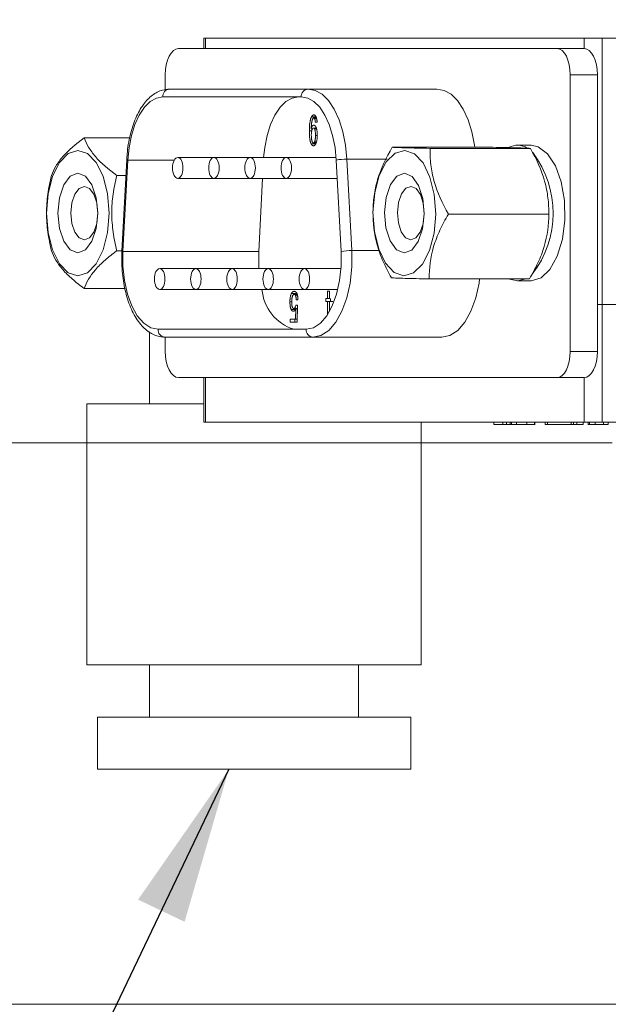
# Model space of a CAD drawing. Units: millimetres. Extents: x 20 to 206, y 10 to 285.
# Drawn here: x 66 to 77, y 250 to 268 of the extents above; entities that cross this region are included whole.
import ezdxf

# ---------------------------------------------------------------- set-up
doc = ezdxf.new("R2010")
doc.units = ezdxf.units.MM
doc.styles.add('SLDTEXTSTYLE0', font='TXT', dxfattribs={"width": 0.7, "bigfont": 'bigfont'})
doc.styles.get("Standard").update_dxf_attribs({"font": 'txt', "bigfont": 'bigfont'})
doc.dimstyles.new('SLDDIMSTYLE0', dxfattribs={"dimtxt": 3.5, "dimasz": 3, "dimexe": 0, "dimexo": 0.0625, "dimgap": 0.875, "dimtad": 3, "dimdec": 1, "dimlfac": 2, "dimrnd": 1e-09, "dimzin": 12, "dimdsep": 46, "dimtxsty": 'SLDTEXTSTYLE0', "dimsah": 1, "dimcen": 0.09, "dimadec": 0, "dimazin": 3, "dimtfac": 1, "dimtdec": 3, "dimtofl": 0, "dimtmove": 0, "dimatfit": 3, "dimfxl": 1, "dimfrac": 2, "dimtolj": 1, "dimtzin": 12, "dimarcsym": 0})
doc.dimstyles.new('SLDDIMSTYLE5', dxfattribs={"dimtxt": 0.18, "dimasz": 3, "dimexe": 0, "dimexo": 0.0625, "dimgap": 0, "dimtad": 0, "dimtih": 1, "dimtoh": 1, "dimdec": 0, "dimrnd": 1e-09, "dimzin": 0, "dimdsep": 46, "dimtxsty": 'Standard', "dimsah": 1, "dimcen": 0.09, "dimadec": 0, "dimazin": 0, "dimtfac": 3, "dimtdec": 0, "dimtofl": 0, "dimtmove": 0, "dimatfit": 3, "dimfxl": 1, "dimfrac": 2, "dimtolj": 1, "dimtzin": 0, "dimarcsym": 0})
doc.dimstyles.new('SLDDIMSTYLE6', dxfattribs={"dimtxt": 3.5, "dimasz": 3, "dimexe": 0, "dimexo": 0.0625, "dimgap": 0.875, "dimtad": 3, "dimdec": 1, "dimlfac": 2, "dimrnd": 1e-09, "dimzin": 12, "dimdsep": 46, "dimtxsty": 'SLDTEXTSTYLE0', "dimsah": 1, "dimcen": 0.09, "dimadec": 0, "dimazin": 3, "dimtfac": 1, "dimtdec": 3, "dimtmove": 0, "dimatfit": 0, "dimfxl": 1, "dimfrac": 2, "dimtolj": 1, "dimtzin": 12, "dimarcsym": 0})

# ---------------------------------------------------------------- blocks, each defined once
blk = doc.blocks.new('_D_9')
at = {"color": 7, "linetype": 'Continuous', "lineweight": 0}
for p, q in [((77, 277.396), (52.209, 277.396)), ((53.209, 277.396), (53.209, 260.396)), ((77, 260.396), (52.209, 260.396))]:
    blk.add_line(p, q, dxfattribs=at)
for points in [[(53.209, 277.396), (52.459, 274.396), (53.959, 274.396)], [(53.209, 260.396), (53.959, 263.396), (52.459, 263.396)]]:
    blk.add_solid(points, dxfattribs=at)
at = {"color": 7, "linetype": 'Continuous', "lineweight": 0, "insert": (48.697, 266.859), "char_height": 3.5, "attachment_point": 1, "rotation": 90, "style": 'SLDTEXTSTYLE0'}
blk.add_mtext('34', dxfattribs=at)
blk = doc.blocks.new('_D_10')
at = {"color": 7, "linetype": 'Continuous', "lineweight": 0}
for p, q in [((53.209, 260.396), (53.209, 265.396)), ((77, 260.396), (52.209, 260.396)), ((53.209, 260.396), (53.209, 249.646)), ((94.75, 249.646), (52.209, 249.646)), ((53.209, 249.646), (53.209, 244.646))]:
    blk.add_line(p, q, dxfattribs=at)
for points in [[(53.209, 260.396), (53.959, 263.396), (52.459, 263.396)], [(53.209, 249.646), (52.459, 246.646), (53.959, 246.646)]]:
    blk.add_solid(points, dxfattribs=at)
at = {"color": 7, "linetype": 'Continuous', "lineweight": 0, "insert": (48.697, 250.948), "char_height": 3.5, "attachment_point": 1, "rotation": 90, "style": 'SLDTEXTSTYLE0'}
blk.add_mtext('21.5', dxfattribs=at)

msp = doc.modelspace()

# ---------------------------------------------------------------- linework, layer by layer
at = {"color": 7, "linetype": 'Continuous', "lineweight": 0}
for p, q in [((69.185339, 268.146246), (69.185339, 267.946246)), ((69.185339, 268.146246), (69.218834, 268.146246)), ((76.468833, 268.146246), (69.218834, 268.146246)), ((76.468833, 268.146246), (76.810338, 268.146246)), ((76.810338, 268.146246), (76.810338, 263.046246)), ((78.54239, 268.146246), (76.810338, 268.146246)), ((75.949219, 267.946246), (68.699215, 267.946246)), ((75.949219, 267.946246), (76.468833, 267.946246)), ((68.449218, 267.446246), (68.449218, 267.159864)), ((76.199215, 262.146246), (76.199215, 267.446246)), ((76.718834, 267.446246), (76.199215, 267.446246)), ((76.718834, 262.146246), (76.718834, 267.446246)), ((68.531242, 267.171246), (71.180847, 267.171246)), ((71.180847, 267.171246), (73.64902, 267.171246)), ((71.050946, 267.021246), (68.401337, 267.021246)), ((71.333521, 266.640009), (71.246915, 266.640009)), ((71.339224, 266.618817), (71.289301, 266.618817)), ((71.343452, 266.606707), (71.305954, 266.606707)), ((71.327493, 266.618817), (71.333521, 266.640009)), ((71.266112, 266.409917), (71.240862, 266.409917)), ((71.339395, 266.425054), (71.286273, 266.425054)), ((71.345591, 266.40689), (71.307466, 266.40689)), ((71.354393, 266.540101), (71.319577, 266.540101)), ((71.332202, 266.425054), (71.335648, 266.43605)), ((67.768615, 266.239622), (66.896033, 266.239622)), ((71.357422, 266.28276), (71.322606, 266.28276)), ((71.327463, 266.122301), (71.240862, 266.122301)), ((71.334914, 266.140466), (71.286273, 266.140466)), ((71.341549, 266.16166), (71.305954, 266.16166)), ((74.715853, 266.056439), (72.794166, 266.056439)), ((75.437468, 266.035797), (73.515777, 266.035797)), ((75.449218, 266.096245), (75.189408, 266.096245)), ((69.379829, 265.860815), (68.687328, 265.860815)), ((70.072327, 265.860815), (69.379829, 265.860815)), ((70.764829, 265.860815), (70.072327, 265.860815)), ((71.719256, 265.860815), (70.764829, 265.860815)), ((67.710158, 265.820454), (67.61805, 264.070454)), ((67.730047, 265.81257), (67.63794, 264.06257)), ((71.81434, 264.06257), (71.722236, 265.81257)), ((71.926728, 265.828273), (72.018833, 264.078273)), ((67.694236, 265.517933), (67.521033, 265.517933)), ((68.687324, 265.460815), (69.379822, 265.460815)), ((69.379822, 265.460815), (70.072324, 265.460815)), ((70.072324, 265.460815), (70.764822, 265.460815)), ((70.30961, 265.460815), (70.236017, 264.06257)), ((70.764822, 265.460815), (71.740751, 265.460815)), ((75.789337, 264.775604), (73.867649, 264.775604)), ((67.618266, 264.074558), (67.521033, 264.074558)), ((70.236017, 264.06257), (67.63794, 264.06257)), ((69.033579, 263.733975), (68.341073, 263.733975)), ((69.726077, 263.733975), (69.033579, 263.733975)), ((70.418578, 263.733975), (69.726077, 263.733975)), ((71.111072, 263.733975), (70.418578, 263.733975)), ((71.811524, 263.733975), (71.111072, 263.733975)), ((75.41959, 263.536053), (73.497903, 263.536053)), ((75.189408, 263.496246), (75.449218, 263.496246)), ((67.679938, 263.35287), (66.896033, 263.35287)), ((68.341073, 263.333974), (69.033571, 263.333974)), ((69.033571, 263.333974), (69.726073, 263.333974)), ((69.726073, 263.333974), (70.418571, 263.333974)), ((70.418571, 263.333974), (71.111072, 263.333974)), ((70.949745, 263.256661), (70.863143, 263.256661)), ((70.970636, 263.241523), (70.913096, 263.241523)), ((70.975837, 263.223358), (70.93883, 263.223358)), ((70.944861, 263.241523), (70.949745, 263.256661)), ((71.111072, 263.333974), (71.750835, 263.333974)), ((71.554632, 263.298823), (71.590458, 263.298823)), ((71.554632, 263.159555), (71.554632, 263.298823)), ((71.590458, 263.298823), (71.590458, 263.159555)), ((70.869197, 263.096202), (70.83438, 263.096202)), ((70.949425, 263.032623), (70.981663, 263.032623)), ((70.988786, 263.132532), (70.953966, 263.132532)), ((70.981663, 263.032623), (70.972581, 262.708677)), ((71.52284, 263.159555), (71.554632, 263.159555)), ((71.52284, 263.102257), (71.52284, 263.159555)), ((71.554632, 263.102257), (71.52284, 263.102257)), ((71.590458, 263.159555), (71.554632, 263.159555)), ((71.554632, 262.851243), (71.554632, 263.102257)), ((71.590458, 263.102257), (71.554632, 263.102257)), ((71.590458, 263.102257), (71.590458, 262.9104)), ((71.657565, 263.102257), (71.590458, 263.102257)), ((71.609445, 263.102257), (71.609445, 263.159555)), ((76.718834, 263.046246), (76.810338, 263.046246)), ((76.810338, 263.046246), (76.810338, 260.796246)), ((84.691169, 263.046246), (76.810338, 263.046246)), ((84.821074, 263.046246), (76.810338, 263.046246)), ((70.945204, 262.95088), (70.858602, 262.95088)), ((70.979883, 262.969045), (70.905526, 262.969045)), ((70.945204, 262.95088), (70.940357, 262.969045)), ((70.941859, 262.765977), (70.947912, 262.96299)), ((70.979711, 262.96299), (70.947912, 262.96299)), ((70.840434, 262.765977), (70.941859, 262.765977)), ((70.840434, 262.708677), (70.840434, 262.765977)), ((70.972581, 262.708677), (70.840434, 262.708677)), ((70.927039, 262.708677), (70.927039, 262.765977)), ((70.974187, 262.765977), (70.941859, 262.765977)), ((68.1488, 262.522399), (68.1488, 261.146246)), ((68.309233, 262.571245), (71.14305, 262.571245)), ((71.272955, 262.421246), (68.439134, 262.421246)), ((68.449218, 262.421246), (68.449218, 262.146246)), ((73.741127, 262.421246), (71.272955, 262.421246)), ((76.199215, 262.146246), (76.718834, 262.146246)), ((68.699215, 261.646246), (75.949219, 261.646246)), ((69.185339, 261.646246), (69.185339, 260.796246)), ((76.468833, 261.646246), (75.949219, 261.646246)), ((66.948798, 261.146246), (66.948798, 256.146246)), ((66.948798, 261.146246), (69.185339, 261.146246)), ((69.218834, 260.796246), (69.185339, 260.796246)), ((69.218834, 260.796246), (76.468833, 260.796246)), ((73.348798, 256.146246), (73.348798, 260.796246)), ((74.736503, 260.746245), (74.736503, 260.796246)), ((74.736503, 260.746245), (74.912698, 260.746245)), ((74.912698, 260.746245), (74.912698, 260.796246)), ((74.912698, 260.746245), (74.978859, 260.746245)), ((74.978859, 260.746245), (74.978859, 260.796246)), ((74.978859, 260.746245), (75.052716, 260.746245)), ((75.052716, 260.796246), (75.052716, 260.739996)), ((75.077214, 260.746245), (75.077214, 260.796246)), ((75.168148, 260.746245), (75.168148, 260.796246)), ((75.368245, 260.746245), (75.368245, 260.796246)), ((75.515178, 260.746245), (75.515178, 260.796246)), ((75.522021, 260.739996), (75.522021, 260.796246)), ((75.719074, 260.746245), (75.719074, 260.796246)), ((75.719074, 260.746245), (75.765495, 260.746245)), ((75.765495, 260.746245), (75.765495, 260.796246)), ((75.765495, 260.746245), (76.219962, 260.746245)), ((76.219962, 260.746245), (76.219962, 260.796246)), ((76.219962, 260.746245), (76.262348, 260.746245)), ((76.262348, 260.746245), (76.262348, 260.796246)), ((76.262348, 260.746245), (76.328509, 260.746245)), ((76.328509, 260.746245), (76.328509, 260.796246)), ((76.328509, 260.746245), (76.446936, 260.746245)), ((76.446936, 260.746245), (76.446936, 260.796246)), ((76.810338, 260.796246), (76.468833, 260.796246)), ((76.543678, 260.796246), (76.543678, 260.739996)), ((76.569852, 260.746245), (76.569852, 260.796246)), ((76.676392, 260.746245), (76.676392, 260.796246)), ((84.691169, 260.796246), (76.810338, 260.796246)), ((76.833994, 260.746245), (76.833994, 260.796246)), ((76.923661, 260.746245), (76.923661, 260.796246)), ((66.948798, 256.146246), (73.348798, 256.146246)), ((68.1488, 256.146246), (68.1488, 255.146245)), ((72.1488, 255.146245), (72.1488, 256.146246)), ((67.148798, 255.146245), (67.148798, 254.146245)), ((67.160216, 255.146245), (67.148798, 255.146245)), ((73.148799, 255.146245), (67.160216, 255.146245)), ((73.148799, 254.146245), (73.148799, 255.146245)), ((67.160216, 254.146245), (67.148798, 254.146245)), ((73.148799, 254.146245), (67.160216, 254.146245))]:
    msp.add_line(p, q, dxfattribs=at)
at = {"color": 1, "linetype": 'Continuous', "lineweight": 0}
for p, q in [((69.218834, 268.146246), (69.218834, 267.946246)), ((76.468833, 267.946246), (76.468833, 268.146246)), ((71.253986, 266.373587), (71.206045, 266.373587)), ((68.623812, 265.81257), (67.730047, 265.81257)), ((72.69305, 265.828273), (71.926728, 265.828273)), ((72.018833, 264.078273), (72.544966, 264.078273)), ((69.218834, 261.646246), (69.218834, 260.796246)), ((76.468833, 260.796246), (76.468833, 261.646246))]:
    msp.add_line(p, q, dxfattribs=at)
at = {"color": 7, "linetype": 'Continuous', "lineweight": 0, "flags": 128}
for points in [[(68.699215, 267.946246), (68.650444, 267.936638), (68.603546, 267.908186), (68.560325, 267.861981), (68.522439, 267.799799), (68.491351, 267.724031), (68.468247, 267.637587), (68.45402, 267.543791), (68.449218, 267.446246)], [(76.199215, 267.446246), (76.194414, 267.543791), (76.180187, 267.637587), (76.157086, 267.724031), (76.125995, 267.799799), (76.088109, 267.861981), (76.044888, 267.908186), (75.99799, 267.936638), (75.949219, 267.946246)], [(76.468833, 267.946246), (76.517605, 267.936638), (76.564503, 267.908186), (76.607723, 267.861981), (76.64561, 267.799799), (76.676701, 267.724031), (76.699801, 267.637587), (76.714028, 267.543791), (76.718834, 267.446246)], [(71.180847, 267.171246), (71.317509, 267.146134), (71.449597, 267.071637), (71.572684, 266.950252), (71.682651, 266.786042), (71.775817, 266.584505), (71.849064, 266.352389), (71.899932, 266.097466), (71.926728, 265.828273)], [(73.64902, 267.171246), (73.785682, 267.146134), (73.917769, 267.071637), (74.040857, 266.950252), (74.150824, 266.786042), (74.243989, 266.584505), (74.317236, 266.352389), (74.368105, 266.097466), (74.373872, 266.056439)], [(68.401337, 267.021246), (68.278339, 266.998645), (68.159465, 266.931598), (68.048683, 266.822352), (67.949713, 266.674562), (67.865864, 266.493179), (67.799945, 266.284275), (67.754161, 266.054844), (67.730047, 265.81257)], [(70.999414, 267.021246), (70.876416, 266.998645), (70.757539, 266.931598), (70.64676, 266.822352), (70.54779, 266.674562), (70.463941, 266.493179), (70.398018, 266.284275), (70.352235, 266.054844), (70.331101, 265.860815)], [(71.722236, 265.81257), (71.698122, 266.054844), (71.652338, 266.284275), (71.586416, 266.493179), (71.502567, 266.674562), (71.403597, 266.822352), (71.292818, 266.931598), (71.17394, 266.998645), (71.050946, 267.021246)], [(75.449218, 263.496246), (75.454545, 263.49629), (75.641253, 263.554277), (75.811737, 263.717209), (75.951584, 263.971317), (76.048986, 264.295131), (76.095705, 264.661288), (76.087799, 265.038849), (76.025934, 265.39591), (75.915333, 265.702301), (75.765353, 265.932131), (75.588655, 266.065981), (75.449218, 266.096245)], [(67.374345, 264.796246), (67.344979, 265.167066), (67.259756, 265.501589), (67.127016, 265.767066), (66.959754, 265.937514), (66.774346, 265.996246), (66.588935, 265.937514), (66.421673, 265.767066), (66.288937, 265.501589), (66.20371, 265.167066), (66.174348, 264.796246), (66.20371, 264.425426), (66.288937, 264.090903), (66.421673, 263.825426), (66.588935, 263.654978), (66.774346, 263.596246), (66.959754, 263.654978), (67.127016, 263.825426), (67.259756, 264.090903), (67.344979, 264.425426), (67.374345, 264.796246)], [(73.032927, 265.996123), (72.847114, 265.9427), (72.678652, 265.777054), (72.544028, 265.5154), (72.45642, 265.18335), (72.424409, 264.813407), (72.451119, 264.441784), (72.533943, 264.104859), (72.664768, 263.835612), (72.830793, 263.660398), (73.015765, 263.596369), (73.201575, 263.649791), (73.37004, 263.815437), (73.504665, 264.077092), (73.592268, 264.409142), (73.624284, 264.779084), (73.597573, 265.150707), (73.514749, 265.487633), (73.383924, 265.75688), (73.217899, 265.932094), (73.032927, 265.996123)], [(67.155596, 264.796246), (67.126576, 264.504449), (67.043931, 264.257077), (66.920244, 264.091788), (66.774346, 264.033746), (66.628449, 264.091788), (66.504762, 264.257077), (66.422117, 264.504449), (66.393097, 264.796246), (66.422117, 265.088042), (66.504762, 265.335414), (66.628449, 265.500704), (66.774346, 265.558746), (66.920244, 265.500704), (67.043931, 265.335414), (67.126576, 265.088042), (67.155596, 264.796246)], [(73.029798, 265.558667), (73.175267, 265.496459), (73.297758, 265.327649), (73.378627, 265.077937), (73.405557, 264.785341), (73.374451, 264.494405), (73.290047, 264.249422), (73.16519, 264.087686), (73.018894, 264.033824), (72.873425, 264.096033), (72.750934, 264.264842), (72.670065, 264.514554), (72.643135, 264.807151), (72.674238, 265.098086), (72.758645, 265.34307), (72.883498, 265.504805), (73.029798, 265.558667)], [(67.155596, 264.796246), (67.136091, 264.992371), (67.080543, 265.158638), (66.997409, 265.269734), (66.899345, 265.308746), (66.801284, 265.269734), (66.71815, 265.158638), (66.662603, 264.992371), (66.643097, 264.796246), (66.662603, 264.60012), (66.71815, 264.433853), (66.801284, 264.322758), (66.899345, 264.283745), (66.997409, 264.322758), (67.080543, 264.433853), (67.136091, 264.60012), (67.155596, 264.796246)], [(73.153012, 265.308693), (73.054679, 265.272491), (72.97076, 265.163784), (72.914027, 264.999122), (72.893121, 264.803575), (72.911222, 264.606912), (72.965578, 264.439073), (73.047907, 264.32561), (73.145681, 264.283799), (73.244013, 264.320001), (73.327933, 264.428708), (73.384662, 264.593369), (73.405568, 264.788916), (73.387467, 264.98558), (73.333115, 265.153418), (73.250782, 265.266881), (73.153012, 265.308693)], [(67.63794, 264.06257), (67.637921, 263.780317), (67.667243, 263.504224), (67.724631, 263.246361), (67.807574, 263.017998), (67.912445, 262.829119), (68.034661, 262.687981), (68.168879, 262.600752), (68.309233, 262.571245)], [(70.236017, 264.06257), (70.235994, 263.780317), (70.238833, 263.733975)], [(71.14305, 262.571245), (71.283404, 262.600752), (71.417623, 262.687981), (71.539838, 262.829119), (71.644709, 263.017998), (71.727649, 263.246361), (71.785037, 263.504224), (71.814363, 263.780317), (71.81434, 264.06257)], [(72.018833, 264.078273), (72.018855, 263.764658), (71.986273, 263.457889), (71.922508, 263.171374), (71.830351, 262.917638), (71.713828, 262.707773), (71.578034, 262.550952), (71.428903, 262.454031), (71.272955, 262.421246)], [(74.465976, 263.536053), (74.454446, 263.457889), (74.39068, 263.171374), (74.298524, 262.917638), (74.182001, 262.707773), (74.046206, 262.550952), (73.897075, 262.454031), (73.741127, 262.421246)], [(75.039983, 263.531063), (75.194739, 263.49629), (75.34903, 263.536053)], [(68.449218, 262.146246), (68.45402, 262.048701), (68.468247, 261.954904), (68.491351, 261.868461), (68.522439, 261.792692), (68.560325, 261.730512), (68.603546, 261.684307), (68.650444, 261.655853), (68.699215, 261.646246)], [(75.949219, 261.646246), (75.99799, 261.655853), (76.044888, 261.684307), (76.088109, 261.730512), (76.125995, 261.792692), (76.157086, 261.868461), (76.180187, 261.954904), (76.194414, 262.048701), (76.199215, 262.146246)], [(76.718834, 262.146246), (76.714028, 262.048701), (76.699801, 261.954904), (76.676701, 261.868461), (76.64561, 261.792692), (76.607723, 261.730512), (76.564503, 261.684307), (76.517605, 261.655853), (76.468833, 261.646246)]]:
    msp.add_lwpolyline(points, dxfattribs=at)
at = {"color": 7, "linetype": 'Continuous', "lineweight": 0}
for centre, radius, start, end in [((68.542063, 267.030624), 0.141038, 94.4004548, 183.8123158), ((71.191673, 267.030623), 0.141039, 94.4021682, 183.8122286), ((75.189872, 265.746052), 0.349238, 57.626844, 117.3000053), ((73.950688, 264.797792), 1.921022, 322.4762236, 37.0439482), ((67.728862, 265.838611), 0.026068, 224.1499648, 272.60569), ((71.918214, 264.599798), 1.228504, 89.6029081, 99.179377), ((67.636762, 264.08863), 0.026086, 224.1677177, 272.5879371), ((72.010323, 262.84974), 1.228563, 89.6031375, 99.1791476), ((71.174096, 263.407361), 0.877648, 184.7965319, 252.3030374), ((68.44996, 262.561868), 0.141039, 176.1877714, 265.5978318), ((71.283776, 262.561868), 0.141038, 176.1876842, 265.5995452)]:
    msp.add_arc(centre, radius, start, end, dxfattribs=at)
for points, knots in [([(68.531242, 267.171246), (68.486101, 267.167464), (68.369333, 267.157682), (68.193224, 267.06226), (68.020079, 266.881163), (67.875603, 266.622881), (67.769491, 266.298398), (67.722942, 266.018093), (67.712486, 265.856442), (67.710158, 265.820454)], [0, 0, 0, 0, 0.098840378, 0.255676789, 0.418110031, 0.592564052, 0.771351035, 0.949096016, 1, 1, 1, 1]), ([(71.206045, 266.373587), (71.206083, 266.381137), (71.206158, 266.395982), (71.206575, 266.417867), (71.207443, 266.438952), (71.208563, 266.459255), (71.209915, 266.478771), (71.211745, 266.497415), (71.213815, 266.515256), (71.216132, 266.532366), (71.218913, 266.548602), (71.221916, 266.564133), (71.225283, 266.578794), (71.22893, 266.592671), (71.232916, 266.60571), (71.237242, 266.617959), (71.241885, 266.629431), (71.245248, 266.636502), (71.246916, 266.64001)], [0, 0, 0, 0, 0.079268612, 0.155846217, 0.229847257, 0.30129949, 0.370273943, 0.436607472, 0.500662114, 0.562538141, 0.622593403, 0.680739178, 0.737275315, 0.791862081, 0.845226605, 0.897590743, 0.949189253, 1, 1, 1, 1]), ([(71.269623, 266.600652), (71.268694, 266.598656), (71.266777, 266.594537), (71.264081, 266.587747), (71.261643, 266.579983), (71.259206, 266.571628), (71.256986, 266.56237), (71.254857, 266.552378), (71.252829, 266.541619), (71.251004, 266.530031), (71.249258, 266.51774), (71.247696, 266.504637), (71.246244, 266.490762), (71.244915, 266.476101), (71.243653, 266.460674), (71.242626, 266.444469), (71.241653, 266.427465), (71.241129, 266.415862), (71.240861, 266.409917)], [0, 0, 0, 0, 0.040356811, 0.083316591, 0.128143153, 0.175990742, 0.226485879, 0.280045489, 0.336790305, 0.396650665, 0.459902296, 0.525947078, 0.596068077, 0.669777599, 0.74657256, 0.827509782, 0.911609683, 1, 1, 1, 1]), ([(71.246916, 266.64001), (71.248463, 266.642865), (71.251522, 266.648509), (71.256473, 266.656009), (71.261769, 266.66214), (71.267326, 266.66724), (71.273154, 266.671322), (71.279308, 266.674072), (71.285726, 266.675811), (71.290103, 266.676013), (71.292329, 266.676116)], [0, 0, 0, 0, 0.125775023, 0.2486349745, 0.3702755055, 0.4907205232, 0.6136413818, 0.7385455313, 0.8669706001, 1, 1, 1, 1]), ([(71.289302, 266.618817), (71.287547, 266.618616), (71.284025, 266.618214), (71.278943, 266.614393), (71.273994, 266.608759), (71.271125, 266.603437), (71.269623, 266.600652)], [0, 0, 0, 0, 0.235914125, 0.473614639, 0.724516902, 1, 1, 1, 1]), ([(71.305953, 266.606707), (71.304887, 266.608568), (71.302734, 266.612327), (71.298727, 266.616151), (71.294185, 266.618383), (71.290972, 266.618668), (71.289302, 266.618817)], [0, 0, 0, 0, 0.2327496484, 0.4700966146, 0.7245377687, 1, 1, 1, 1]), ([(71.292329, 266.676116), (71.294181, 266.676025), (71.297783, 266.675848), (71.303058, 266.674608), (71.30803, 266.67249), (71.312747, 266.669552), (71.317184, 266.66579), (71.321297, 266.660958), (71.325195, 266.655556), (71.327506, 266.651244), (71.32866, 266.649092)], [0, 0, 0, 0, 0.139578484, 0.271504023, 0.399706581, 0.522234074, 0.643393411, 0.762036942, 0.881256151, 1, 1, 1, 1]), ([(71.319577, 266.540101), (71.31953, 266.543319), (71.319437, 266.549667), (71.318823, 266.558989), (71.317755, 266.567938), (71.316215, 266.576473), (71.314334, 266.584717), (71.311927, 266.592458), (71.309207, 266.599953), (71.307047, 266.604437), (71.305953, 266.606707)], [0, 0, 0, 0, 0.130552122, 0.257514556, 0.380726834, 0.503030615, 0.625146235, 0.747637886, 0.872288146, 1, 1, 1, 1]), ([(71.32866, 266.649092), (71.330601, 266.645044), (71.334405, 266.637114), (71.339402, 266.624372), (71.343703, 266.611285), (71.347303, 266.597825), (71.350202, 266.583942), (71.352304, 266.569642), (71.353828, 266.555017), (71.354205, 266.545086), (71.354394, 266.540101)], [0, 0, 0, 0, 0.136318927, 0.267028243, 0.393047967, 0.516632809, 0.637631498, 0.758093272, 0.878565327, 1, 1, 1, 1]), ([(71.240861, 266.409917), (71.242266, 266.415458), (71.244981, 266.426167), (71.250089, 266.440353), (71.255694, 266.452481), (71.26189, 266.462454), (71.268703, 266.470203), (71.276097, 266.475579), (71.284032, 266.478929), (71.289518, 266.47934), (71.292329, 266.47955)], [0, 0, 0, 0, 0.14109112, 0.272696026, 0.395971199, 0.515699914, 0.632928799, 0.750710972, 0.872227341, 1, 1, 1, 1]), ([(71.262054, 266.403862), (71.260593, 266.400716), (71.257649, 266.394376), (71.253927, 266.383476), (71.25089, 266.371381), (71.248245, 266.358298), (71.24636, 266.343997), (71.244859, 266.328654), (71.244044, 266.312137), (71.243942, 266.300742), (71.243889, 266.294871)], [0, 0, 0, 0, 0.1091581141, 0.2199612593, 0.3343871882, 0.4530739717, 0.5783678808, 0.7100612392, 0.8506002252, 1, 1, 1, 1]), ([(71.286274, 266.425055), (71.284054, 266.424791), (71.279638, 266.424268), (71.273248, 266.420165), (71.267253, 266.413397), (71.263828, 266.407115), (71.262054, 266.403862)], [0, 0, 0, 0, 0.245086881, 0.487555246, 0.734628846, 1, 1, 1, 1]), ([(71.307467, 266.40689), (71.305952, 266.409696), (71.302996, 266.415173), (71.297707, 266.420681), (71.292142, 266.424502), (71.288253, 266.424868), (71.286274, 266.425055)], [0, 0, 0, 0, 0.260628847, 0.508752494, 0.750061216, 1, 1, 1, 1]), ([(71.292329, 266.47955), (71.294201, 266.479442), (71.297907, 266.479228), (71.303406, 266.477521), (71.308737, 266.474518), (71.313993, 266.470664), (71.31903, 266.465407), (71.323965, 266.459203), (71.328735, 266.451801), (71.331694, 266.446117), (71.333201, 266.44322)], [0, 0, 0, 0, 0.1221692124, 0.241932278, 0.3621110704, 0.4833567144, 0.6066842421, 0.7322726537, 0.8635810854, 1, 1, 1, 1]), ([(71.322605, 266.282761), (71.322572, 266.290239), (71.322509, 266.304577), (71.321757, 266.325082), (71.320649, 266.34365), (71.318932, 266.360182), (71.316957, 266.374893), (71.314294, 266.387499), (71.31128, 266.398309), (71.308696, 266.404125), (71.307467, 266.40689)], [0, 0, 0, 0, 0.171839142, 0.329436674, 0.472318978, 0.601198335, 0.717306469, 0.821645171, 0.915199936, 1, 1, 1, 1]), ([(71.333201, 266.44322), (71.33515, 266.438945), (71.339119, 266.430235), (71.344063, 266.414948), (71.348176, 266.397678), (71.351603, 266.378522), (71.354209, 266.357361), (71.35609, 266.334267), (71.357202, 266.309155), (71.357346, 266.291773), (71.357421, 266.282761)], [0, 0, 0, 0, 0.100887347, 0.205526735, 0.316460771, 0.434350851, 0.560206189, 0.696486158, 0.84262752, 1, 1, 1, 1]), ([(66.896034, 266.239621), (66.735064, 266.121784), (66.593851, 266.00218), (66.434238, 265.818109), (66.390384, 265.756815), (66.319802, 265.636411), (66.292626, 265.576926), (66.271034, 265.517934)], [0, 0, 0, 0, 0.5, 0.5, 0.75, 0.75, 1, 1, 1, 1]), ([(67.521034, 265.517934), (67.360064, 265.635771), (67.218851, 265.755375), (67.059238, 265.939446), (67.015384, 266.00074), (66.944802, 266.121144), (66.917626, 266.180629), (66.896034, 266.239621)], [0, 0, 0, 0, 0.5, 0.5, 0.75, 0.75, 1, 1, 1, 1]), ([(71.240861, 266.122301), (71.23944, 266.12533), (71.236562, 266.131463), (71.232563, 266.141448), (71.228937, 266.15244), (71.225486, 266.164172), (71.222446, 266.176918), (71.219559, 266.190442), (71.216932, 266.204838), (71.214637, 266.220163), (71.212655, 266.236312), (71.210809, 266.253298), (71.209416, 266.271213), (71.208151, 266.290009), (71.207214, 266.309685), (71.20657, 266.330217), (71.206073, 266.351599), (71.206054, 266.366147), (71.206045, 266.373587)], [0, 0, 0, 0, 0.046666223, 0.094476666, 0.143510788, 0.194505351, 0.247280908, 0.302035934, 0.359691659, 0.419342292, 0.481674673, 0.546493805, 0.614565472, 0.685301291, 0.759554628, 0.836568607, 0.916427813, 1, 1, 1, 1]), ([(71.243889, 266.294871), (71.243926, 266.287091), (71.243998, 266.272104), (71.245003, 266.250544), (71.246434, 266.230715), (71.248645, 266.212731), (71.251336, 266.196479), (71.254729, 266.182051), (71.258727, 266.169341), (71.261983, 266.162138), (71.263568, 266.158632)], [0, 0, 0, 0, 0.160599242, 0.309381676, 0.4468234, 0.57394155, 0.691352402, 0.799771865, 0.902546179, 1, 1, 1, 1]), ([(71.305953, 266.161659), (71.307314, 266.164644), (71.310113, 266.170785), (71.313433, 266.181923), (71.316294, 266.194565), (71.31865, 266.208922), (71.320395, 266.225013), (71.321663, 266.242776), (71.322448, 266.262213), (71.322551, 266.275731), (71.322605, 266.282761)], [0, 0, 0, 0, 0.094035175, 0.193514881, 0.300851318, 0.417519953, 0.545328206, 0.684587121, 0.835969758, 1, 1, 1, 1]), ([(71.357421, 266.282761), (71.35733, 266.27442), (71.357154, 266.258223), (71.355927, 266.234663), (71.353834, 266.21261), (71.350772, 266.192108), (71.346993, 266.173038), (71.342297, 266.155509), (71.336772, 266.13942), (71.332366, 266.130011), (71.330174, 266.125329)], [0, 0, 0, 0, 0.146295646, 0.284075706, 0.414968549, 0.539431371, 0.658862673, 0.774134945, 0.887624109, 1, 1, 1, 1]), ([(71.28476, 266.085971), (71.282646, 266.086077), (71.278494, 266.086287), (71.27238, 266.087976), (71.26654, 266.090966), (71.260876, 266.094828), (71.255501, 266.10009), (71.250295, 266.106219), (71.245392, 266.113692), (71.242387, 266.119403), (71.240861, 266.122301)], [0, 0, 0, 0, 0.129911313, 0.2551436434, 0.3782673291, 0.4999523087, 0.6222158813, 0.7453234951, 0.8707452845, 1, 1, 1, 1]), ([(71.263568, 266.158632), (71.265122, 266.155835), (71.268193, 266.150312), (71.273737, 266.144522), (71.279835, 266.141072), (71.284095, 266.140672), (71.286274, 266.140467)], [0, 0, 0, 0, 0.249051762, 0.491816396, 0.739985491, 1, 1, 1, 1]), ([(71.330174, 266.125329), (71.328537, 266.122204), (71.325309, 266.116043), (71.320097, 266.107983), (71.314673, 266.101163), (71.309036, 266.095704), (71.303259, 266.091219), (71.297245, 266.08827), (71.291075, 266.086223), (71.286877, 266.086056), (71.28476, 266.085971)], [0, 0, 0, 0, 0.133405169, 0.26305924, 0.38785626, 0.510616103, 0.632027196, 0.752609706, 0.875310139, 1, 1, 1, 1]), ([(71.286274, 266.140467), (71.287844, 266.140758), (71.29115, 266.141374), (71.296068, 266.145707), (71.301114, 266.152487), (71.304259, 266.158448), (71.305953, 266.161659)], [0, 0, 0, 0, 0.205474015, 0.432965644, 0.694589364, 1, 1, 1, 1]), ([(72.794165, 266.056439), (72.674874, 265.854044), (72.575963, 265.648617), (72.481455, 265.332461), (72.459279, 265.227184), (72.431284, 265.020381), (72.425147, 264.918211), (72.42442, 264.816888)], [0, 0, 0, 0, 0.5, 0.5, 0.75, 0.75, 1, 1, 1, 1]), ([(72.794165, 266.056439), (72.823509, 266.05476), (72.85901, 266.05304), (72.945875, 266.049593), (72.997397, 266.047859), (73.119384, 266.04437), (73.19053, 266.042602), (73.344912, 266.039156), (73.428292, 266.037465), (73.515779, 266.035797)], [0, 0, 0, 0, 0.25, 0.25, 0.5, 0.5, 0.75, 0.75, 1, 1, 1, 1]), ([(73.867648, 264.775604), (73.751275, 264.981369), (73.655328, 265.190218), (73.565379, 265.511638), (73.544721, 265.618668), (73.519708, 265.828915), (73.515045, 265.932786), (73.515779, 266.035797)], [0, 0, 0, 0, 0.5, 0.5, 0.75, 0.75, 1, 1, 1, 1]), ([(74.715853, 266.056439), (74.803896, 266.05476), (74.888636, 266.05304), (75.042815, 266.049593), (75.112481, 266.047859), (75.234427, 266.04437), (75.286909, 266.042602), (75.37351, 266.039156), (75.408308, 266.037465), (75.437467, 266.035797)], [0, 0, 0, 0, 0.25, 0.25, 0.5, 0.5, 0.75, 0.75, 1, 1, 1, 1]), ([(75.437467, 266.035797), (75.553839, 265.830032), (75.649787, 265.621183), (75.739736, 265.299763), (75.760393, 265.192733), (75.785406, 264.982487), (75.790069, 264.878615), (75.789336, 264.775604)], [0, 0, 0, 0, 0.5, 0.5, 0.75, 0.75, 1, 1, 1, 1]), ([(68.787327, 265.660815), (68.787328, 265.713666), (68.776457, 265.7654), (68.739567, 265.839141), (68.713466, 265.860794), (68.661259, 265.860836), (68.635296, 265.839597), (68.597956, 265.764951), (68.587335, 265.71304), (68.58732, 265.608699), (68.59811, 265.55646), (68.634976, 265.482587), (68.660813, 265.46086), (68.713662, 265.460771), (68.739507, 265.48241), (68.77644, 265.556157), (68.787325, 265.607965), (68.787327, 265.660815)], [0, 0, 0, 0, 0.125, 0.125, 0.25, 0.25, 0.375, 0.375, 0.5, 0.5, 0.625, 0.625, 0.75, 0.75, 0.875, 0.875, 1, 1, 1, 1]), ([(69.479827, 265.660815), (69.479828, 265.713666), (69.468957, 265.7654), (69.432067, 265.839141), (69.405966, 265.860794), (69.353759, 265.860836), (69.327796, 265.839597), (69.290456, 265.764951), (69.279835, 265.71304), (69.27982, 265.608699), (69.29061, 265.55646), (69.327476, 265.482587), (69.353313, 265.46086), (69.406162, 265.460771), (69.432007, 265.48241), (69.46894, 265.556157), (69.479825, 265.607965), (69.479827, 265.660815)], [0, 0, 0, 0, 0.125, 0.125, 0.25, 0.25, 0.375, 0.375, 0.5, 0.5, 0.625, 0.625, 0.75, 0.75, 0.875, 0.875, 1, 1, 1, 1]), ([(70.172327, 265.660815), (70.172328, 265.713666), (70.161457, 265.7654), (70.124567, 265.839141), (70.098466, 265.860794), (70.046259, 265.860836), (70.020296, 265.839597), (69.982956, 265.764951), (69.972335, 265.71304), (69.97232, 265.608699), (69.98311, 265.55646), (70.019976, 265.482587), (70.045813, 265.46086), (70.098662, 265.460771), (70.124507, 265.48241), (70.16144, 265.556157), (70.172325, 265.607965), (70.172327, 265.660815)], [0, 0, 0, 0, 0.125, 0.125, 0.25, 0.25, 0.375, 0.375, 0.5, 0.5, 0.625, 0.625, 0.75, 0.75, 0.875, 0.875, 1, 1, 1, 1]), ([(70.864827, 265.660815), (70.864828, 265.713666), (70.853957, 265.7654), (70.817067, 265.839141), (70.790966, 265.860794), (70.738759, 265.860836), (70.712796, 265.839597), (70.675456, 265.764951), (70.664835, 265.71304), (70.66482, 265.608699), (70.67561, 265.55646), (70.712476, 265.482587), (70.738313, 265.46086), (70.791162, 265.460771), (70.817007, 265.48241), (70.85394, 265.556157), (70.864825, 265.607965), (70.864827, 265.660815)], [0, 0, 0, 0, 0.125, 0.125, 0.25, 0.25, 0.375, 0.375, 0.5, 0.5, 0.625, 0.625, 0.75, 0.75, 0.875, 0.875, 1, 1, 1, 1]), ([(66.271034, 265.517934), (66.241684, 265.400534), (66.217065, 265.28028), (66.183407, 265.039212), (66.174335, 264.918012), (66.174356, 264.674054), (66.183688, 264.550413), (66.217579, 264.309406), (66.241869, 264.191215), (66.271034, 264.074558)], [0, 0, 0, 0, 0.25, 0.25, 0.5, 0.5, 0.75, 0.75, 1, 1, 1, 1]), ([(67.521034, 265.517934), (67.491684, 265.400534), (67.467065, 265.28028), (67.433407, 265.039212), (67.424335, 264.918012), (67.424356, 264.674054), (67.433688, 264.550413), (67.467579, 264.309406), (67.491869, 264.191215), (67.521034, 264.074558)], [0, 0, 0, 0, 0.25, 0.25, 0.5, 0.5, 0.75, 0.75, 1, 1, 1, 1]), ([(72.42442, 264.816888), (72.422954, 264.611122), (72.443635, 264.402274), (72.533179, 264.080854), (72.572291, 263.973824), (72.664687, 263.763577), (72.71803, 263.659705), (72.776289, 263.556694)], [0, 0, 0, 0, 0.5, 0.5, 0.75, 0.75, 1, 1, 1, 1]), ([(73.497903, 263.536053), (73.499356, 263.738448), (73.522999, 263.943875), (73.617102, 264.26003), (73.657733, 264.365307), (73.753111, 264.57211), (73.807928, 264.674281), (73.867648, 264.775604)], [0, 0, 0, 0, 0.5, 0.5, 0.75, 0.75, 1, 1, 1, 1]), ([(75.789336, 264.775604), (75.787882, 264.573209), (75.764239, 264.367782), (75.670136, 264.051627), (75.629505, 263.94635), (75.534127, 263.739547), (75.47931, 263.637376), (75.41959, 263.536053)], [0, 0, 0, 0, 0.5, 0.5, 0.75, 0.75, 1, 1, 1, 1]), ([(66.271034, 264.074558), (66.314165, 263.95672), (66.380111, 263.837117), (66.539319, 263.653046), (66.601628, 263.591752), (66.739593, 263.471348), (66.815449, 263.411862), (66.896034, 263.35287)], [0, 0, 0, 0, 0.5, 0.5, 0.75, 0.75, 1, 1, 1, 1]), ([(66.896034, 263.35287), (66.939165, 263.470708), (67.005111, 263.590311), (67.164319, 263.774382), (67.226628, 263.835676), (67.364593, 263.95608), (67.440449, 264.015566), (67.521034, 264.074558)], [0, 0, 0, 0, 0.5, 0.5, 0.75, 0.75, 1, 1, 1, 1]), ([(67.61805, 264.070454), (67.615969, 264.004454), (67.609924, 263.812756), (67.638325, 263.494535), (67.718828, 263.143327), (67.846673, 262.83853), (68.011229, 262.609102), (68.203297, 262.464406), (68.352987, 262.422684), (68.430636, 262.421387), (68.439134, 262.421246)], [0, 0, 0, 0, 0.081375843, 0.236355603, 0.392195719, 0.549469916, 0.709256568, 0.850614634, 0.983651511, 1, 1, 1, 1]), ([(68.441077, 263.533974), (68.441078, 263.586825), (68.430207, 263.638559), (68.393317, 263.7123), (68.367216, 263.733954), (68.315009, 263.733995), (68.289046, 263.712756), (68.251706, 263.63811), (68.241085, 263.586199), (68.24107, 263.481858), (68.25186, 263.429619), (68.288726, 263.355746), (68.314563, 263.334019), (68.367412, 263.33393), (68.393257, 263.355569), (68.43019, 263.429316), (68.441075, 263.481124), (68.441077, 263.533974)], [0, 0, 0, 0, 0.125, 0.125, 0.25, 0.25, 0.375, 0.375, 0.5, 0.5, 0.625, 0.625, 0.75, 0.75, 0.875, 0.875, 1, 1, 1, 1]), ([(69.133577, 263.533974), (69.133578, 263.586825), (69.122707, 263.638559), (69.085817, 263.7123), (69.059716, 263.733954), (69.007509, 263.733995), (68.981546, 263.712756), (68.944206, 263.63811), (68.933585, 263.586199), (68.93357, 263.481858), (68.94436, 263.429619), (68.981226, 263.355746), (69.007063, 263.334019), (69.059912, 263.33393), (69.085757, 263.355569), (69.12269, 263.429316), (69.133575, 263.481124), (69.133577, 263.533974)], [0, 0, 0, 0, 0.125, 0.125, 0.25, 0.25, 0.375, 0.375, 0.5, 0.5, 0.625, 0.625, 0.75, 0.75, 0.875, 0.875, 1, 1, 1, 1]), ([(69.826077, 263.533974), (69.826078, 263.586825), (69.815207, 263.638559), (69.778317, 263.7123), (69.752216, 263.733954), (69.700009, 263.733995), (69.674046, 263.712756), (69.636706, 263.63811), (69.626085, 263.586199), (69.62607, 263.481858), (69.63686, 263.429619), (69.673726, 263.355746), (69.699563, 263.334019), (69.752412, 263.33393), (69.778257, 263.355569), (69.81519, 263.429316), (69.826075, 263.481124), (69.826077, 263.533974)], [0, 0, 0, 0, 0.125, 0.125, 0.25, 0.25, 0.375, 0.375, 0.5, 0.5, 0.625, 0.625, 0.75, 0.75, 0.875, 0.875, 1, 1, 1, 1]), ([(70.518577, 263.533974), (70.518578, 263.586825), (70.507707, 263.638559), (70.470817, 263.7123), (70.444716, 263.733954), (70.392509, 263.733995), (70.366546, 263.712756), (70.329206, 263.63811), (70.318585, 263.586199), (70.31857, 263.481858), (70.32936, 263.429619), (70.366226, 263.355746), (70.392063, 263.334019), (70.444912, 263.33393), (70.470757, 263.355569), (70.50769, 263.429316), (70.518575, 263.481124), (70.518577, 263.533974)], [0, 0, 0, 0, 0.125, 0.125, 0.25, 0.25, 0.375, 0.375, 0.5, 0.5, 0.625, 0.625, 0.75, 0.75, 0.875, 0.875, 1, 1, 1, 1]), ([(71.211077, 263.533974), (71.211078, 263.586825), (71.200207, 263.638559), (71.163317, 263.7123), (71.137216, 263.733954), (71.085009, 263.733995), (71.059046, 263.712756), (71.021706, 263.63811), (71.011085, 263.586199), (71.01107, 263.481858), (71.02186, 263.429619), (71.058726, 263.355746), (71.084563, 263.334019), (71.137412, 263.33393), (71.163257, 263.355569), (71.20019, 263.429316), (71.211075, 263.481124), (71.211077, 263.533974)], [0, 0, 0, 0, 0.125, 0.125, 0.25, 0.25, 0.375, 0.375, 0.5, 0.5, 0.625, 0.625, 0.75, 0.75, 0.875, 0.875, 1, 1, 1, 1]), ([(72.776289, 263.556694), (72.805632, 263.555016), (72.841134, 263.553296), (72.927999, 263.549848), (72.979521, 263.548115), (73.101508, 263.544626), (73.172654, 263.542858), (73.327036, 263.539411), (73.410416, 263.537721), (73.497903, 263.536053)], [0, 0, 0, 0, 0.25, 0.25, 0.5, 0.5, 0.75, 0.75, 1, 1, 1, 1]), ([(70.83438, 263.096202), (70.834462, 263.104544), (70.834621, 263.120827), (70.835988, 263.144534), (70.838204, 263.166837), (70.841345, 263.18769), (70.845383, 263.207165), (70.850411, 263.225117), (70.856236, 263.241846), (70.860837, 263.251717), (70.863142, 263.256661)], [0, 0, 0, 0, 0.142945699, 0.278983866, 0.40838507, 0.532206608, 0.651654035, 0.768939834, 0.884292314, 1, 1, 1, 1]), ([(70.863142, 263.256661), (70.864921, 263.260028), (70.868429, 263.266665), (70.874213, 263.275175), (70.880216, 263.282536), (70.886547, 263.288531), (70.893169, 263.293117), (70.900083, 263.296357), (70.907252, 263.298451), (70.912139, 263.298697), (70.91461, 263.298822)], [0, 0, 0, 0, 0.128528927, 0.25335925, 0.376222149, 0.497820437, 0.620412604, 0.743475226, 0.870325985, 1, 1, 1, 1]), ([(70.887362, 263.217303), (70.885895, 263.214089), (70.882906, 263.207539), (70.879199, 263.196032), (70.876155, 263.183005), (70.873535, 263.168583), (70.871647, 263.152573), (70.870162, 263.13513), (70.86935, 263.116154), (70.869249, 263.103007), (70.869197, 263.096202)], [0, 0, 0, 0, 0.100622109, 0.205031848, 0.315346132, 0.433050054, 0.559611174, 0.69561851, 0.842442063, 1, 1, 1, 1]), ([(70.913096, 263.241523), (70.910835, 263.241203), (70.906277, 263.240558), (70.8996, 263.235746), (70.893181, 263.227957), (70.88936, 263.220962), (70.887362, 263.217303)], [0, 0, 0, 0, 0.232293292, 0.468218608, 0.721793933, 1, 1, 1, 1]), ([(70.93883, 263.223358), (70.937228, 263.226196), (70.933964, 263.231978), (70.927736, 263.237374), (70.920734, 263.241028), (70.915726, 263.241353), (70.913096, 263.241523)], [0, 0, 0, 0, 0.228084871, 0.464694278, 0.718814071, 1, 1, 1, 1]), ([(70.91461, 263.298822), (70.917191, 263.298722), (70.922219, 263.298528), (70.92955, 263.296789), (70.936473, 263.29408), (70.942948, 263.289953), (70.949036, 263.284959), (70.954694, 263.278764), (70.959883, 263.271318), (70.963003, 263.265585), (70.964564, 263.262716)], [0, 0, 0, 0, 0.141968924, 0.276506818, 0.405546936, 0.529434466, 0.649720497, 0.767052963, 0.883458421, 1, 1, 1, 1]), ([(70.953968, 263.132532), (70.953934, 263.137433), (70.953869, 263.146923), (70.9531, 263.160668), (70.951984, 263.173496), (70.950235, 263.185332), (70.948256, 263.1964), (70.945544, 263.206315), (70.942485, 263.215415), (70.940042, 263.220724), (70.93883, 263.223358)], [0, 0, 0, 0, 0.149588826, 0.289623965, 0.421929086, 0.546568297, 0.666128924, 0.779997136, 0.890803875, 1, 1, 1, 1]), ([(70.964564, 263.262716), (70.966383, 263.25879), (70.970033, 263.250912), (70.974762, 263.237639), (70.978824, 263.223139), (70.982073, 263.207296), (70.984894, 263.190412), (70.986847, 263.172204), (70.988215, 263.152788), (70.988591, 263.139419), (70.988784, 263.132532)], [0, 0, 0, 0, 0.112786845, 0.226317677, 0.342766265, 0.462518716, 0.586902995, 0.717712429, 0.854602759, 1, 1, 1, 1]), ([(70.8586, 262.95088), (70.856659, 262.955089), (70.852747, 262.96357), (70.847803, 262.978105), (70.843665, 262.994142), (70.840216, 263.011634), (70.837625, 263.030677), (70.835714, 263.051184), (70.834606, 263.073204), (70.834457, 263.088385), (70.83438, 263.096202)], [0, 0, 0, 0, 0.109186485, 0.2199968736, 0.3342265184, 0.4530548519, 0.5781912252, 0.7102721869, 0.8508203601, 1, 1, 1, 1]), ([(70.869197, 263.096202), (70.86923, 263.089882), (70.869295, 263.077746), (70.870045, 263.060298), (70.87119, 263.044367), (70.872796, 263.029906), (70.874891, 263.016937), (70.877556, 263.005535), (70.880584, 262.995482), (70.883112, 262.989907), (70.884334, 262.98721)], [0, 0, 0, 0, 0.163669953, 0.314266313, 0.453244598, 0.580313786, 0.697576757, 0.805433309, 0.905906067, 1, 1, 1, 1]), ([(70.905527, 262.969045), (70.907759, 262.969241), (70.912141, 262.969626), (70.918558, 262.972629), (70.924595, 262.977764), (70.930309, 262.984819), (70.935711, 262.993799), (70.940667, 263.00493), (70.945375, 263.017902), (70.94804, 263.027587), (70.949426, 263.032623)], [0, 0, 0, 0, 0.116959689, 0.229644775, 0.343407238, 0.459555198, 0.58064661, 0.710388353, 0.849383596, 1, 1, 1, 1]), ([(70.897958, 262.917577), (70.896086, 262.917689), (70.892401, 262.917908), (70.886975, 262.919538), (70.881752, 262.922098), (70.876706, 262.925702), (70.871875, 262.93047), (70.867214, 262.936194), (70.862729, 262.942963), (70.859995, 262.948205), (70.8586, 262.95088)], [0, 0, 0, 0, 0.127845488, 0.251720632, 0.3740462, 0.49480906, 0.617014616, 0.741401996, 0.868068805, 1, 1, 1, 1]), ([(70.884334, 262.98721), (70.885854, 262.984425), (70.888815, 262.978996), (70.894035, 262.973197), (70.899657, 262.96966), (70.903552, 262.969252), (70.905527, 262.969045)], [0, 0, 0, 0, 0.260466192, 0.507505966, 0.7502172, 1, 1, 1, 1]), ([(70.947913, 262.96299), (70.946248, 262.959366), (70.942986, 262.952265), (70.937529, 262.942979), (70.931758, 262.935128), (70.925642, 262.928616), (70.919166, 262.923741), (70.912393, 262.920102), (70.905282, 262.917923), (70.900429, 262.917694), (70.897958, 262.917577)], [0, 0, 0, 0, 0.1300766676, 0.2549142103, 0.3780524527, 0.498801458, 0.6205503385, 0.7433506761, 0.869345861, 1, 1, 1, 1]), ([(75.057038, 260.746245), (75.055771, 260.746245), (75.050999, 260.746245), (75.066111, 260.746245), (75.077214, 260.746245)], [0, 0, 0, 0, 0.265349265, 1, 1, 1, 1]), ([(75.077216, 260.746246), (75.07984, 260.746246), (75.085007, 260.746246), (75.094124, 260.746246), (75.104044, 260.746246), (75.114935, 260.746246), (75.126881, 260.746246), (75.139704, 260.746246), (75.153501, 260.746246), (75.1632, 260.746246), (75.168148, 260.746246)], [0, 0, 0, 0, 0.127845488, 0.251720632, 0.3740462, 0.49480906, 0.617014616, 0.741401996, 0.868068805, 1, 1, 1, 1]), ([(75.168148, 260.746246), (75.175597, 260.746246), (75.190606, 260.746246), (75.213981, 260.746246), (75.238016, 260.746246), (75.262814, 260.746246), (75.288255, 260.746246), (75.314484, 260.746246), (75.341387, 260.746246), (75.359116, 260.746246), (75.368244, 260.746246)], [0, 0, 0, 0, 0.109186485, 0.219996874, 0.334226518, 0.453054852, 0.578191225, 0.710272187, 0.85082036, 1, 1, 1, 1]), ([(75.368244, 260.746246), (75.377769, 260.746246), (75.396357, 260.746246), (75.421909, 260.746246), (75.444709, 260.746246), (75.4646, 260.746246), (75.481702, 260.746246), (75.495728, 260.746246), (75.507278, 260.746246), (75.512542, 260.746246), (75.515178, 260.746246)], [0, 0, 0, 0, 0.142945699, 0.278983866, 0.40838507, 0.532206608, 0.651654035, 0.768939834, 0.884292314, 1, 1, 1, 1]), ([(76.548305, 260.746245), (76.54716, 260.746245), (76.544081, 260.746245), (76.55991, 260.746245), (76.569852, 260.746245)], [0, 0, 0, 0, 0.371964515, 1, 1, 1, 1]), ([(76.569852, 260.746246), (76.573266, 260.746246), (76.579935, 260.746246), (76.59125, 260.746246), (76.603521, 260.746246), (76.616382, 260.746246), (76.630245, 260.746246), (76.644764, 260.746246), (76.660188, 260.746246), (76.670976, 260.746246), (76.67639, 260.746246)], [0, 0, 0, 0, 0.13935285, 0.272167266, 0.39963698, 0.52241938, 0.643352371, 0.761906058, 0.880497289, 1, 1, 1, 1]), ([(76.67639, 260.746246), (76.682808, 260.746246), (76.69555, 260.746246), (76.715172, 260.746246), (76.734834, 260.746246), (76.754614, 260.746246), (76.774469, 260.746246), (76.794332, 260.746246), (76.814442, 260.746246), (76.82739, 260.746246), (76.833995, 260.746246)], [0, 0, 0, 0, 0.120651629, 0.239524257, 0.359124857, 0.479886588, 0.602382941, 0.730010062, 0.862271537, 1, 1, 1, 1]), ([(76.833995, 260.746246), (76.839883, 260.746246), (76.851304, 260.746246), (76.867005, 260.746246), (76.88093, 260.746246), (76.893169, 260.746246), (76.903533, 260.746246), (76.912189, 260.746246), (76.919186, 260.746246), (76.922174, 260.746246), (76.923662, 260.746246)], [0, 0, 0, 0, 0.147238672, 0.285592216, 0.415870878, 0.540069235, 0.659660167, 0.77556767, 0.888252403, 1, 1, 1, 1])]:
    msp.add_open_spline(points, degree=3, knots=knots, dxfattribs=at)

# ---------------------------------------------------------------- dimensions: what is measured, and where the dimension line sits
for base, p1, p2, dimstyle, picture, middle in [((53.208529, 260.396246), (78.000393, 277.396246), (78.000393, 260.396246), 'SLDDIMSTYLE0', '_D_9', (53.208529, 268.896246)), ((53.208529, 249.646246), (78.000393, 260.396246), (95.750393, 249.646246), 'SLDDIMSTYLE6', '_D_10', (53.208529, 255.021246))]:
    dim = msp.add_linear_dim(base=base, p1=p1, p2=p2, angle=90, dimstyle=dimstyle, dxfattribs=at)
    dim.commit()
    dim.dimension.update_dxf_attribs({"geometry": picture, "text_midpoint": middle, "dimtype": 160})

# ---------------------------------------------------------------- leaders
msp.add_leader([(69.664882, 254.146246), (62.742766, 239.639651)], dimstyle='SLDDIMSTYLE5', dxfattribs=at)

doc.saveas('drawing.dxf')
